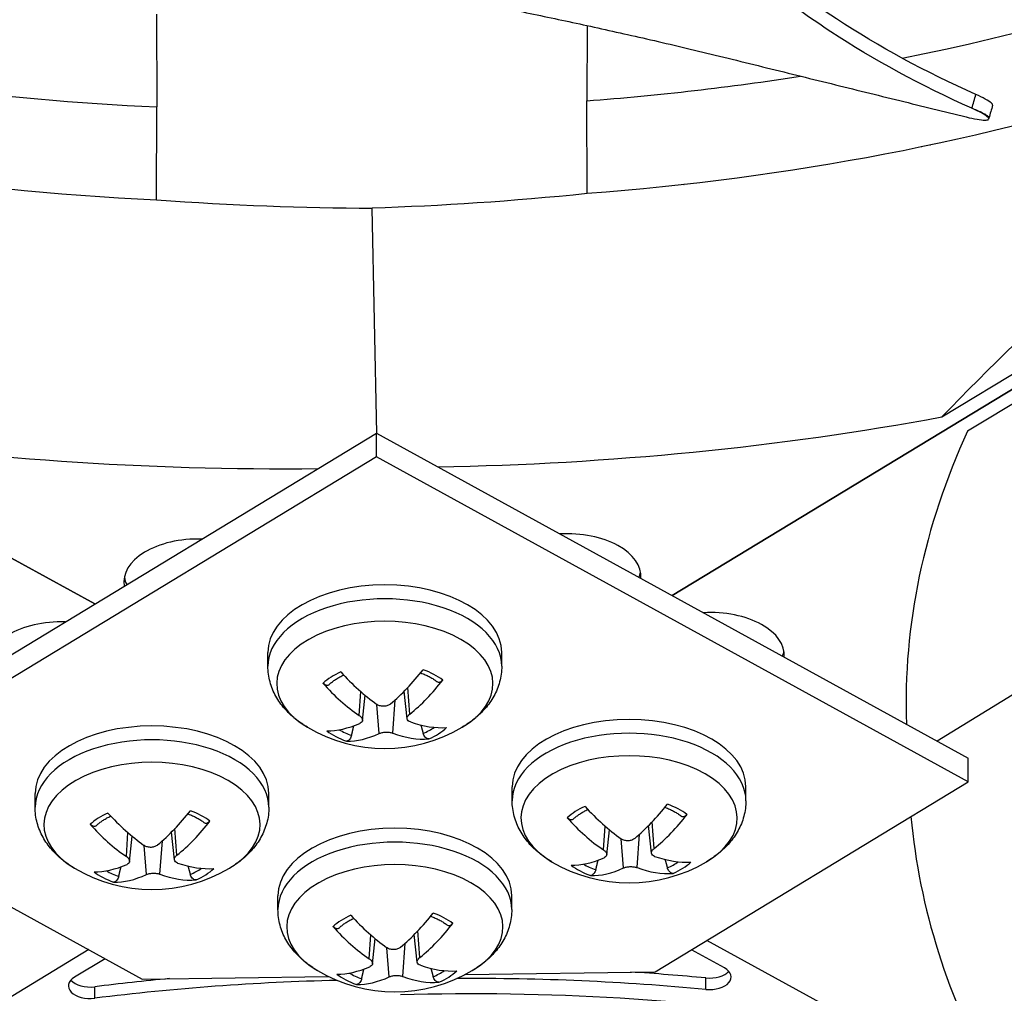
# Model space of a CAD drawing. Units: inches. Extents: x 2 to 86, y 1 to 67.
# Drawn here: x 23.5 to 24.8, y 47.9 to 49.3 of the extents above; entities that cross this region are included whole.
import ezdxf

# ---------------------------------------------------------------- set-up
doc = ezdxf.new("R2010")
doc.units = ezdxf.units.IN
doc.header["$LTSCALE"] = 4
doc.header["$MEASUREMENT"] = 0
doc.layers.add('Visible (ANSI)', color=7, linetype='Continuous')
doc.layers.add('Visible Narrow (ANSI)', color=7, linetype='Continuous')

msp = doc.modelspace()

# ---------------------------------------------------------------- linework, layer by layer
at = {"layer": 'Visible (ANSI)'}
for p, q in [((26.78604, 49.92617), (24.38635, 48.47013)), ((24.38635, 48.47013), (26.78604, 49.92617)), ((23.59108, 48.45853), (21.06771, 49.84478)), ((21.06774, 49.8448), (23.59111, 48.45855)), ((24.7577, 48.7161), (26.40688, 49.71676)), ((26.44261, 49.69713), (24.79342, 48.69647)), ((23.67596, 49.27087), (23.67665, 49.14307)), ((24.2693, 49.2552), (24.26875, 49.15156)), ((23.67596, 49.01533), (23.67665, 49.14307)), ((24.26943, 49.02384), (24.26875, 49.15156)), ((24.82279, 49.12785), (24.82238, 49.12643)), ((24.403, 49.03635), (24.40272, 49.03617)), ((24.40272, 49.03617), (24.403, 49.03635)), ((23.57945, 49.02106), (23.57975, 49.0209)), ((23.57975, 49.0209), (23.57945, 49.02106)), ((23.97971, 48.69353), (23.97318, 49.00377)), ((23.20352, 48.22337), (23.97901, 48.69391)), ((23.97901, 48.69391), (24.79401, 48.24618)), ((23.97901, 48.66125), (23.97901, 48.69391)), ((23.97901, 48.66125), (23.20352, 48.19071)), ((24.79401, 48.21352), (23.97901, 48.66125)), ((25.01433, 48.43179), (24.7516, 48.26948)), ((23.8296, 48.37275), (23.8296, 48.39182)), ((24.1516, 48.37275), (24.1516, 48.39182)), ((23.95978, 48.29816), (23.96349, 48.33276)), ((24.02143, 48.30051), (24.01736, 48.33845)), ((24.79401, 48.21352), (24.79401, 48.24618)), ((24.16603, 48.18757), (24.16603, 48.20664)), ((24.36318, 47.95211), (24.79401, 48.21352)), ((24.48803, 48.18757), (24.48803, 48.20664)), ((23.50886, 48.17851), (23.50886, 48.19758)), ((23.83086, 48.17851), (23.83086, 48.19758)), ((23.20352, 48.19071), (23.65629, 47.94197)), ((24.35786, 48.11533), (24.35379, 48.15327)), ((23.63904, 48.10392), (23.64275, 48.13852)), ((23.70069, 48.10627), (23.69662, 48.14421)), ((24.29621, 48.11298), (24.29992, 48.14758)), ((23.84343, 48.0376), (23.84343, 48.05666)), ((24.16543, 48.0376), (24.16543, 48.05666)), ((24.03526, 47.96536), (24.03119, 48.00329)), ((23.97361, 47.96301), (23.97732, 47.99761)), ((26.40734, 46.91137), (24.43433, 47.99527)), ((23.58264, 47.98243), (21.70875, 46.84543)), ((24.45837, 47.95727), (24.41288, 47.98226)), ((23.60523, 47.97002), (23.56305, 47.94443)), ((24.10174, 47.94836), (24.36318, 47.95211)), ((23.65629, 47.94197), (23.91248, 47.94564))]:
    msp.add_line(p, q, dxfattribs=at)
for centre in [(23.9906, 48.46881), (24.32703, 48.28363), (23.66986, 48.27458), (24.00443, 48.13366)]:
    msp.add_arc(centre, 0.2093, 239.37991, 300.62009, dxfattribs=at)
for centre, major_axis, ratio, start_param, end_param in [((23.91682, 49.86043), (10.375, 0), 0.5773503, 6.0812369, 8.769538), ((23.91682, 49.86043), (10.35, 0), 0.5773503, 6.0828322, 8.769538), ((23.91682, 49.86043), (-10.5, 0), 0.5773503, 2.931806, 6.4929719), ((23.91682, 49.86043), (-10.475, 0), 0.5773503, 2.9333555, 6.4914224), ((23.9172, 50.15862), (2.59131, -0.05988), 0.5829976, 4.7824049, 5.0561549), ((23.9141, 50.15858), (2.58799, 0.05745), 0.5845148, 4.4193529, 4.6933736), ((27.33058, 48.28343), (2.62181, -0.05526), 0.5695619, 2.8985179, 3.172268), ((23.73333, 48.48905), (-0.10211, 0), 0.5773503, 4.6625348, 6.382703), ((24.24131, 48.49633), (0.10211, 0), 0.5773503, 6.2397887, 7.9470418), ((23.73333, 48.50124), (-0.10211, 0), 0.5773503, 0.1036026, 0.2752824), ((24.24131, 48.50852), (0.10211, 0), 0.5773503, 6.0547996, 6.1795827), ((23.9906, 48.39182), (-0.161, 0), 0.5773503, 3.1415927, 6.2831853), ((24.43887, 48.38779), (0.10211, 0), 0.5773503, 6.2397887, 7.9470418), ((23.54541, 48.37498), (-0.10211, 0), 0.5773503, 4.6631818, 6.382056), ((24.43887, 48.39999), (0.10211, 0), 0.5773503, 6.0547996, 6.1795827), ((23.9914, 48.46835), (-0.10593, -0.18051), 0.4777968, 0.9384604, 1.2790522), ((23.98988, 48.46831), (-0.11975, 0.17166), 0.5334393, 1.8146298, 2.1552215), ((23.98986, 48.46916), (0.08757, 0.1901), 0.6167366, 4.0254804, 4.3660721), ((23.99128, 48.4692), (0.10313, -0.18212), 0.6689436, 5.0130907, 5.3536824), ((24.32703, 48.20664), (-0.161, 0), 0.5773503, 3.1415927, 6.2831853), ((23.66986, 48.19758), (-0.161, 0), 0.5773503, 3.1415927, 6.2831853), ((23.99135, 48.46832), (-0.11526, -0.1747), 0.5160978, 0.3240127, 0.6646045), ((23.98993, 48.46828), (0.12937, -0.16453), 0.5683048, 5.5652478, 5.9058395), ((23.98981, 48.46913), (-0.07756, -0.1944), 0.5784356, 0.2121748, 0.5527666), ((23.99133, 48.46917), (0.09246, -0.18777), 0.634078, 5.6912549, 6.0318467), ((24.32631, 48.28313), (-0.11975, 0.17166), 0.5334393, 1.8146298, 2.1552215), ((24.32783, 48.28317), (-0.10593, -0.18051), 0.4777968, 0.9384604, 1.2790522), ((23.66913, 48.27407), (-0.11975, 0.17166), 0.5334393, 1.8146298, 2.1552215), ((23.67066, 48.27411), (-0.10593, -0.18051), 0.4777968, 0.9384604, 1.2790522), ((24.32771, 48.28402), (0.10313, -0.18212), 0.6689436, 5.0130907, 5.3536824), ((24.32629, 48.28398), (0.08757, 0.1901), 0.6167366, 4.0254804, 4.3660721), ((27.33066, 48.28163), (-2.6185, -0.05804), 0.5709765, 0.0386811, 0.291492), ((23.67054, 48.27496), (0.10313, -0.18212), 0.6689436, 5.0130907, 5.3536824), ((23.66911, 48.27492), (0.08757, 0.1901), 0.6167366, 4.0254804, 4.3660721), ((24.00443, 48.05666), (-0.161, 0), 0.5773503, 3.1415927, 6.2831853), ((24.32636, 48.2831), (0.12937, -0.16453), 0.5683048, 5.5652478, 5.9058395), ((23.67061, 48.27408), (-0.11526, -0.1747), 0.5160978, 0.3240127, 0.6646045), ((23.66918, 48.27404), (0.12937, -0.16453), 0.5683048, 5.5652478, 5.9058395), ((24.32778, 48.28314), (-0.11526, -0.1747), 0.5160978, 0.3240127, 0.6646045), ((23.66907, 48.27489), (-0.07756, -0.1944), 0.5784356, 0.2121748, 0.5527666), ((23.67059, 48.27493), (0.09246, -0.18777), 0.634078, 5.6912549, 6.0318467), ((24.32624, 48.28395), (-0.07756, -0.1944), 0.5784356, 0.2121748, 0.5527666), ((24.32776, 48.28399), (0.09246, -0.18777), 0.634078, 5.6912549, 6.0318467), ((24.00371, 48.13315), (-0.11975, 0.17166), 0.5334393, 1.8146298, 2.1552215), ((24.00523, 48.13319), (-0.10593, -0.18051), 0.4777968, 0.9384604, 1.2790522), ((24.00369, 48.134), (0.08757, 0.1901), 0.6167366, 4.0254804, 4.3660721), ((24.00511, 48.13404), (0.10313, -0.18212), 0.6689436, 5.0130907, 5.3536824), ((24.00376, 48.13313), (0.12937, -0.16453), 0.5683048, 5.5652478, 5.9058395), ((24.00518, 48.13317), (-0.11526, -0.1747), 0.5160978, 0.3240127, 0.6646045), ((24.19289, 47.28943), (1.51421, -0.04427), 0.4408729, 1.4245544, 1.4936997), ((24.43769, 47.94472), (0.03, 0), 0.5773503, 4.5503999, 7.0934152), ((24.43769, 47.96052), (0.03, 0), 0.5773503, 4.5503999, 5.8094198), ((23.58478, 47.93249), (-0.03, 0), 0.5773503, 5.5226189, 8.0656342), ((23.58478, 47.94829), (0.03, 0), 0.5773503, 3.6153581, 4.9240416), ((23.88698, 47.28505), (1.51021, 0.06666), 0.4427296, 1.6792808, 1.7484261), ((23.88698, 47.26924), (1.51021, 0.06666), 0.4427296, 1.5263092, 1.7484261), ((24.00364, 48.13398), (-0.07756, -0.1944), 0.5784356, 0.2121748, 0.5527666), ((24.00516, 48.13402), (0.09246, -0.18777), 0.634078, 5.6912549, 6.0318467), ((24.19289, 47.27363), (1.51421, -0.04427), 0.4408729, 1.4245544, 1.6517621), ((24.06308, 46.7611), (1.98393, 0.04404), 0.5845148, 1.2777603, 1.5835537)]:
    msp.add_ellipse(centre, major_axis=major_axis, ratio=ratio, start_param=start_param, end_param=end_param, dxfattribs=at)
for points, knots in [([(18.4079, 49.13042), (18.98758, 49.4651), (19.66223, 49.74738), (21.13402, 50.17688), (21.93101, 50.32392), (23.56652, 50.46688), (24.40479, 50.46263), (26.03648, 50.30303), (26.8296, 50.1477), (28.28907, 49.70269), (28.95528, 49.41319), (30.0934, 48.73171), (30.56516, 48.33997), (31.27178, 47.49494), (31.50487, 47.04195), (31.71611, 46.11026), (31.68801, 45.6306), (31.36335, 44.69725), (31.06739, 44.2434), (30.24044, 43.41826), (29.71555, 43.04584), (28.48733, 42.4142), (27.78499, 42.15467), (26.27169, 41.77465), (25.46086, 41.65437), (23.81329, 41.56618), (22.9768, 41.59841), (21.36421, 41.81216), (20.58837, 41.99361), (19.17711, 42.48612), (18.5418, 42.79697), (17.47537, 43.51406), (17.04452, 43.92005), (16.42426, 44.78633), (16.23725, 45.24635), (16.12115, 46.18558), (16.19877, 46.66601), (16.6209, 47.58818), (16.96202, 48.02997), (17.70644, 48.68198), (18.03789, 48.91679), (18.4079, 49.13042)], [0, 0, 0, 0, 0.3173936, 0.3173936, 0.6351353, 0.6351353, 0.9532222, 0.9532222, 1.2712986, 1.2712986, 1.5890134, 1.5890134, 1.9064152, 1.9064152, 2.2260337, 2.2260337, 2.554388, 2.554388, 2.8807401, 2.8807401, 3.1993134, 3.1993134, 3.5167173, 3.5167173, 3.8345425, 3.8345425, 4.1526557, 4.1526557, 4.4706898, 4.4706898, 4.7883165, 4.7883165, 5.1057928, 5.1057928, 5.4265432, 5.4265432, 5.7561657, 5.7561657, 6.0805935, 6.0805935, 6.2831853, 6.2831853, 6.2831853, 6.2831853]), ([(24.80481, 49.16035), (24.73539, 49.19105), (24.62538, 49.25127), (24.49389, 49.34906), (24.39486, 49.44274), (24.31184, 49.54196), (24.24228, 49.64526), (24.19597, 49.72995), (24.1724, 49.77995), (24.16585, 49.79448)], [0.1119019, 0.1119019, 0.1119019, 0.1119019, 0.3780333, 0.5670499, 0.7560665, 0.9450832, 1.1340998, 1.3231165, 1.4002612, 1.4002612, 1.4002612, 1.4002612]), ([(24.79945, 49.14126), (24.72924, 49.17231), (24.61831, 49.23312), (24.48583, 49.33172), (24.38612, 49.42594), (24.30233, 49.52573), (24.23181, 49.62968), (24.18261, 49.71854), (24.15696, 49.77265), (24.14871, 49.79096)], [0.1106744, 0.1106744, 0.1106744, 0.1106744, 0.3780333, 0.5670499, 0.7560665, 0.9450832, 1.1340998, 1.3231165, 1.4192893, 1.4192893, 1.4192893, 1.4192893]), ([(25.57746, 49.40613), (25.43176, 49.31777), (25.26077, 49.2401), (25.06946, 49.17772), (24.81943, 49.0962), (24.54577, 49.04463), (24.26945, 49.02375)], [-2.7936965, -2.7936965, -2.7936965, -2.7936965, -2.0638841, -2.0638841, -2.0638841, -1.1100546, -1.1100546, -1.1100546, -1.1100546]), ([(24.7577, 48.7161), (24.89104, 48.85266), (25.02728, 48.98167), (25.27667, 49.19059), (25.38748, 49.274), (25.51607, 49.35813), (25.53207, 49.36838), (25.55459, 49.38249), (25.56111, 49.38654), (25.57016, 49.39211), (25.5727, 49.39366), (25.57759, 49.39665), (25.57994, 49.39808), (25.58229, 49.39951)], [-3.1133879, -3.1133879, -3.1133879, -3.1133879, -1.5487415, -1.5487415, -0.3030108, -0.3030108, -0.1260617, -0.1260617, -0.0540165, -0.0540165, -0.0259844, -0.0259844, -0.000001, -0.000001, -0.000001, -0.000001]), ([(22.33668, 49.35966), (22.48979, 49.27558), (22.66726, 49.20291), (22.86369, 49.14609), (23.12042, 49.07184), (23.39817, 49.02818), (23.67595, 49.01524)], [-2.7936965, -2.7936965, -2.7936965, -2.7936965, -2.0638841, -2.0638841, -2.0638841, -1.1100546, -1.1100546, -1.1100546, -1.1100546]), ([(23.87252, 49.34043), (23.92411, 49.32843), (23.97207, 49.3179), (24.01845, 49.30802), (24.04448, 49.30247), (24.07001, 49.29713), (24.09541, 49.29184), (24.12082, 49.28655), (24.14608, 49.28131), (24.17158, 49.27598), (24.19707, 49.27065), (24.22279, 49.26523), (24.24912, 49.25957), (24.27545, 49.2539), (24.30238, 49.24799), (24.33022, 49.2417), (24.35807, 49.23542), (24.38683, 49.22877), (24.41707, 49.22151), (24.44731, 49.21426), (24.47904, 49.2064), (24.51066, 49.19859), (24.54228, 49.19077), (24.57378, 49.18301), (24.60532, 49.17523), (24.63686, 49.16745), (24.66842, 49.15965), (24.69998, 49.15186), (24.73045, 49.14434), (24.76092, 49.13682), (24.79139, 49.12931)], [-0.92018523, -0.92018523, -0.92018523, -0.92018523, -0.78104286, -0.78104286, -0.78104286, -0.70293858, -0.70293858, -0.70293858, -0.62483429, -0.62483429, -0.62483429, -0.54673001, -0.54673001, -0.54673001, -0.46862572, -0.46862572, -0.46862572, -0.39052143, -0.39052143, -0.39052143, -0.31241715, -0.31241715, -0.31241715, -0.23431286, -0.23431286, -0.23431286, -0.15620857, -0.15620857, -0.15620857, -0.08078383, -0.08078383, -0.08078383, -0.08078383]), ([(24.82788, 49.14545), (24.82811, 49.14624), (24.82743, 49.14734), (24.82416, 49.15021), (24.82143, 49.152), (24.81422, 49.15599), (24.80981, 49.15814), (24.80481, 49.16035)], [0.14888462, 0.14888462, 0.14888462, 0.14888462, 0.19202167, 0.19202167, 0.23922364, 0.23922364, 0.28612437, 0.28612437, 0.28612437, 0.28612437]), ([(24.79139, 49.12931), (24.79689, 49.12795), (24.80197, 49.12687), (24.81079, 49.12537), (24.81444, 49.12496), (24.81995, 49.12492), (24.82167, 49.12531), (24.82279, 49.12691), (24.82217, 49.12811), (24.81873, 49.13114), (24.81601, 49.13293), (24.80883, 49.1369), (24.80444, 49.13905), (24.79945, 49.14126)], [-0.28606757, -0.28606757, -0.28606757, -0.28606757, -0.23922669, -0.23922669, -0.1919871, -0.1919871, -0.14303532, -0.14303532, -0.09407907, -0.09407907, -0.04687533, -0.04687533, -0.00001269, -0.00001269, -0.00001269, -0.00001269]), ([(23.884, 48.2887), (23.87808, 48.2922), (23.87244, 48.29608), (23.86186, 48.30467), (23.8569, 48.30939), (23.84792, 48.31976), (23.84388, 48.32542), (23.83709, 48.33769), (23.83435, 48.34431), (23.8306, 48.3582), (23.8296, 48.36547), (23.8296, 48.37275)], [3.20093134, 3.20093134, 3.20093134, 3.20093134, 3.35552715, 3.35552715, 3.51012297, 3.51012297, 3.66471878, 3.66471878, 3.81931459, 3.81931459, 3.9739104, 3.9739104, 3.9739104, 3.9739104]), ([(24.1516, 48.37275), (24.1516, 48.36547), (24.15061, 48.3582), (24.14686, 48.34431), (24.14412, 48.33769), (24.13733, 48.32542), (24.13329, 48.31976), (24.1243, 48.30939), (24.11935, 48.30467), (24.10876, 48.29608), (24.10312, 48.2922), (24.09721, 48.2887)], [0.83231775, 0.83231775, 0.83231775, 0.83231775, 0.98691356, 0.98691356, 1.14150938, 1.14150938, 1.29610519, 1.29610519, 1.450701, 1.450701, 1.60529681, 1.60529681, 1.60529681, 1.60529681]), ([(23.9137, 48.34739), (23.91483, 48.34848), (23.91605, 48.34955), (23.91864, 48.35165), (23.92003, 48.35268), (23.92295, 48.35469), (23.92449, 48.35567), (23.92772, 48.35756), (23.92941, 48.35848), (23.93205, 48.3598), (23.93294, 48.36023), (23.93385, 48.36065)], [4.51461521, 4.51461521, 4.51461521, 4.51461521, 4.59353667, 4.59353667, 4.67245813, 4.67245813, 4.75137959, 4.75137959, 4.83030105, 4.83030105, 4.86974796, 4.86974796, 4.86974796, 4.86974796]), ([(24.04008, 48.36368), (24.04124, 48.36325), (24.04238, 48.3628), (24.04541, 48.36155), (24.04726, 48.36072), (24.05082, 48.35899), (24.05254, 48.35809), (24.05582, 48.35622), (24.05739, 48.35525), (24.06037, 48.35326), (24.06178, 48.35224), (24.06311, 48.3512)], [6.11921093, 6.11921093, 6.11921093, 6.11921093, 6.16538573, 6.16538573, 6.24422713, 6.24422713, 6.32306853, 6.32306853, 6.40190993, 6.40190993, 6.48075134, 6.48075134, 6.48075134, 6.48075134]), ([(24.07041, 48.35383), (24.07023, 48.3536), (24.07005, 48.35338), (24.06924, 48.35246), (24.06841, 48.35175), (24.06698, 48.3509), (24.06612, 48.3506), (24.06476, 48.35048), (24.06401, 48.35064), (24.06335, 48.35103), (24.06323, 48.35111), (24.06311, 48.35121)], [0.021217555, 0.021217555, 0.021217555, 0.021217555, 0.02337439, 0.02337439, 0.03120768, 0.03120768, 0.039035293, 0.039035293, 0.046774096, 0.046774096, 0.04850226, 0.04850226, 0.04850226, 0.04850226]), ([(23.9137, 48.3474), (23.91349, 48.34719), (23.91326, 48.34701), (23.91244, 48.34653), (23.91163, 48.34633), (23.91016, 48.34637), (23.90922, 48.34662), (23.90766, 48.34739), (23.90675, 48.34805), (23.90586, 48.34893), (23.90566, 48.34914), (23.90546, 48.34936)], [0.07449746, 0.07449746, 0.07449746, 0.07449746, 0.077552899, 0.077552899, 0.085291702, 0.085291702, 0.093119315, 0.093119315, 0.100952605, 0.100952605, 0.10310944, 0.10310944, 0.10310944, 0.10310944]), ([(23.99836, 48.32083), (23.99731, 48.31994), (23.99594, 48.31913), (23.99287, 48.318), (23.99118, 48.31768), (23.98795, 48.31751), (23.9862, 48.31767), (23.98294, 48.31847), (23.98142, 48.31913), (23.97998, 48.32004), (23.97978, 48.32018), (23.97957, 48.32032)], [0, 0, 0, 0, 0.012351042, 0.012351042, 0.024702084, 0.024702084, 0.037028418, 0.037028418, 0.049354751, 0.049354751, 0.05144155, 0.05144155, 0.05144155, 0.05144155]), ([(23.95535, 48.30496), (23.95656, 48.30415), (23.95764, 48.30318), (23.95918, 48.30117), (23.95964, 48.30013), (23.95989, 48.29825), (23.9597, 48.29729), (23.95866, 48.29561), (23.9578, 48.29489), (23.95661, 48.29428), (23.95643, 48.2942), (23.95624, 48.29411)], [0, 0, 0, 0, 0.012351042, 0.012351042, 0.024702084, 0.024702084, 0.037028418, 0.037028418, 0.049354751, 0.049354751, 0.05144155, 0.05144155, 0.05144155, 0.05144155]), ([(24.02586, 48.296), (24.02465, 48.29641), (24.02357, 48.29702), (24.02203, 48.29855), (24.02157, 48.29947), (24.02132, 48.30131), (24.0215, 48.30237), (24.02255, 48.30446), (24.0234, 48.3055), (24.0246, 48.30655), (24.02478, 48.3067), (24.02497, 48.30685)], [0, 0, 0, 0, 0.012351042, 0.012351042, 0.024702084, 0.024702084, 0.037028418, 0.037028418, 0.049354751, 0.049354751, 0.05144155, 0.05144155, 0.05144155, 0.05144155]), ([(23.94481, 48.27764), (23.94461, 48.27681), (23.9443, 48.27591), (23.94355, 48.27424), (23.94294, 48.27322), (23.94177, 48.27173), (23.941, 48.271), (23.93966, 48.27009), (23.93886, 48.26977), (23.93804, 48.26965), (23.93786, 48.26964), (23.93767, 48.26965)], [0.071286723, 0.071286723, 0.071286723, 0.071286723, 0.077552899, 0.077552899, 0.085291702, 0.085291702, 0.093119315, 0.093119315, 0.100952605, 0.100952605, 0.10310944, 0.10310944, 0.10310944, 0.10310944]), ([(23.98284, 48.28013), (23.9839, 48.28062), (23.98527, 48.28107), (23.98833, 48.28172), (23.99003, 48.28192), (23.99326, 48.28205), (23.995, 48.28199), (23.99827, 48.28159), (23.99979, 48.28126), (24.00123, 48.28079), (24.00143, 48.28071), (24.00163, 48.28064)], [0, 0, 0, 0, 0.012351042, 0.012351042, 0.024702084, 0.024702084, 0.037028418, 0.037028418, 0.049354751, 0.049354751, 0.05144155, 0.05144155, 0.05144155, 0.05144155]), ([(24.05128, 48.27273), (24.05108, 48.27271), (24.05088, 48.27271), (24.04998, 48.27278), (24.04909, 48.27306), (24.04762, 48.27389), (24.04677, 48.27458), (24.04546, 48.276), (24.04477, 48.27698), (24.04392, 48.27861), (24.04358, 48.2795), (24.04334, 48.28031)], [0.021217555, 0.021217555, 0.021217555, 0.021217555, 0.02337439, 0.02337439, 0.03120768, 0.03120768, 0.039035293, 0.039035293, 0.046774096, 0.046774096, 0.053040273, 0.053040273, 0.053040273, 0.053040273]), ([(23.56326, 48.09446), (23.55734, 48.09796), (23.5517, 48.10184), (23.54111, 48.11043), (23.53616, 48.11515), (23.52718, 48.12552), (23.52314, 48.13118), (23.51635, 48.14345), (23.5136, 48.15007), (23.50985, 48.16396), (23.50886, 48.17123), (23.50886, 48.17851)], [4.77172767, 4.77172767, 4.77172767, 4.77172767, 4.92632348, 4.92632348, 5.08091929, 5.08091929, 5.23551511, 5.23551511, 5.39011092, 5.39011092, 5.54470673, 5.54470673, 5.54470673, 5.54470673]), ([(23.83086, 48.17851), (23.83086, 48.17123), (23.82987, 48.16396), (23.82612, 48.15007), (23.82337, 48.14345), (23.81659, 48.13118), (23.81255, 48.12552), (23.80356, 48.11515), (23.79861, 48.11043), (23.78802, 48.10184), (23.78238, 48.09796), (23.77647, 48.09446)], [2.40311408, 2.40311408, 2.40311408, 2.40311408, 2.55770989, 2.55770989, 2.7123057, 2.7123057, 2.86690151, 2.86690151, 3.02149733, 3.02149733, 3.17609314, 3.17609314, 3.17609314, 3.17609314]), ([(24.22043, 48.10352), (24.21451, 48.10702), (24.20887, 48.11089), (24.19829, 48.11949), (24.19334, 48.1242), (24.18435, 48.13458), (24.18031, 48.14024), (24.17352, 48.15251), (24.17078, 48.15913), (24.16703, 48.17302), (24.16603, 48.18029), (24.16603, 48.18757)], [1.63013501, 1.63013501, 1.63013501, 1.63013501, 1.78473083, 1.78473083, 1.93932664, 1.93932664, 2.09392245, 2.09392245, 2.24851826, 2.24851826, 2.40311408, 2.40311408, 2.40311408, 2.40311408]), ([(24.37651, 48.1785), (24.37767, 48.17807), (24.37881, 48.17762), (24.38184, 48.17637), (24.38369, 48.17554), (24.38725, 48.17381), (24.38897, 48.17291), (24.39225, 48.17104), (24.39382, 48.17007), (24.3968, 48.16808), (24.39821, 48.16706), (24.39954, 48.16602)], [4.54841461, 4.54841461, 4.54841461, 4.54841461, 4.5945894, 4.5945894, 4.6734308, 4.6734308, 4.7522722, 4.7522722, 4.83111361, 4.83111361, 4.90995501, 4.90995501, 4.90995501, 4.90995501]), ([(24.48803, 48.18757), (24.48803, 48.18029), (24.48704, 48.17302), (24.48329, 48.15913), (24.48055, 48.15251), (24.47376, 48.14024), (24.46972, 48.13458), (24.46073, 48.1242), (24.45578, 48.11949), (24.44519, 48.11089), (24.43955, 48.10702), (24.43364, 48.10352)], [5.54470673, 5.54470673, 5.54470673, 5.54470673, 5.69930254, 5.69930254, 5.85389836, 5.85389836, 6.00849417, 6.00849417, 6.16308998, 6.16308998, 6.31768579, 6.31768579, 6.31768579, 6.31768579]), ([(23.59296, 48.15316), (23.59409, 48.15424), (23.59531, 48.15531), (23.5979, 48.15741), (23.59928, 48.15844), (23.60221, 48.16045), (23.60375, 48.16143), (23.60698, 48.16333), (23.60867, 48.16424), (23.6113, 48.16556), (23.6122, 48.16599), (23.61311, 48.16641)], [6.08541154, 6.08541154, 6.08541154, 6.08541154, 6.164333, 6.164333, 6.24325446, 6.24325446, 6.32217591, 6.32217591, 6.40109737, 6.40109737, 6.44054428, 6.44054428, 6.44054428, 6.44054428]), ([(23.71934, 48.16944), (23.72049, 48.16901), (23.72163, 48.16856), (23.72466, 48.16731), (23.72651, 48.16648), (23.73008, 48.16475), (23.73179, 48.16385), (23.73508, 48.16198), (23.73665, 48.16101), (23.73962, 48.15903), (23.74104, 48.15801), (23.74236, 48.15696)], [1.40682195, 1.40682195, 1.40682195, 1.40682195, 1.45299675, 1.45299675, 1.53183815, 1.53183815, 1.61067955, 1.61067955, 1.68952095, 1.68952095, 1.76836236, 1.76836236, 1.76836236, 1.76836236]), ([(24.25013, 48.16222), (24.24992, 48.16201), (24.24969, 48.16183), (24.24887, 48.16135), (24.24807, 48.16115), (24.24659, 48.16119), (24.24565, 48.16144), (24.24409, 48.16221), (24.24318, 48.16287), (24.24229, 48.16375), (24.24209, 48.16396), (24.24189, 48.16418)], [0.07449746, 0.07449746, 0.07449746, 0.07449746, 0.077552899, 0.077552899, 0.085291702, 0.085291702, 0.093119315, 0.093119315, 0.100952605, 0.100952605, 0.10310944, 0.10310944, 0.10310944, 0.10310944]), ([(24.25014, 48.16221), (24.25126, 48.1633), (24.25248, 48.16437), (24.25507, 48.16647), (24.25646, 48.1675), (24.25938, 48.16951), (24.26092, 48.17049), (24.26415, 48.17238), (24.26584, 48.1733), (24.26848, 48.17462), (24.26937, 48.17505), (24.27028, 48.17547)], [2.94381889, 2.94381889, 2.94381889, 2.94381889, 3.02274034, 3.02274034, 3.1016618, 3.1016618, 3.18058326, 3.18058326, 3.25950472, 3.25950472, 3.29895163, 3.29895163, 3.29895163, 3.29895163]), ([(24.40684, 48.16865), (24.40666, 48.16842), (24.40648, 48.1682), (24.40567, 48.16728), (24.40484, 48.16657), (24.40341, 48.16572), (24.40255, 48.16542), (24.40119, 48.1653), (24.40044, 48.16546), (24.39978, 48.16585), (24.39966, 48.16593), (24.39954, 48.16603)], [0.021217555, 0.021217555, 0.021217555, 0.021217555, 0.02337439, 0.02337439, 0.03120768, 0.03120768, 0.039035293, 0.039035293, 0.046774096, 0.046774096, 0.04850226, 0.04850226, 0.04850226, 0.04850226]), ([(23.59296, 48.15316), (23.59274, 48.15296), (23.59252, 48.15278), (23.5917, 48.15229), (23.59089, 48.1521), (23.58941, 48.15214), (23.58848, 48.15239), (23.58692, 48.15316), (23.58601, 48.15381), (23.58512, 48.15469), (23.58492, 48.1549), (23.58472, 48.15512)], [0.07449746, 0.07449746, 0.07449746, 0.07449746, 0.077552899, 0.077552899, 0.085291702, 0.085291702, 0.093119315, 0.093119315, 0.100952605, 0.100952605, 0.10310944, 0.10310944, 0.10310944, 0.10310944]), ([(23.74967, 48.15959), (23.74949, 48.15936), (23.74931, 48.15914), (23.7485, 48.15822), (23.74767, 48.15751), (23.74624, 48.15666), (23.74538, 48.15636), (23.74402, 48.15625), (23.74327, 48.1564), (23.74261, 48.15679), (23.74248, 48.15687), (23.74237, 48.15697)], [0.021217555, 0.021217555, 0.021217555, 0.021217555, 0.02337439, 0.02337439, 0.03120768, 0.03120768, 0.039035293, 0.039035293, 0.046774096, 0.046774096, 0.04850226, 0.04850226, 0.04850226, 0.04850226]), ([(23.67762, 48.1266), (23.67657, 48.1257), (23.6752, 48.1249), (23.67213, 48.12377), (23.67043, 48.12344), (23.66721, 48.12328), (23.66546, 48.12343), (23.6622, 48.12424), (23.66068, 48.12489), (23.65924, 48.1258), (23.65903, 48.12594), (23.65883, 48.12609)], [0, 0, 0, 0, 0.012351042, 0.012351042, 0.024702084, 0.024702084, 0.037028418, 0.037028418, 0.049354751, 0.049354751, 0.05144155, 0.05144155, 0.05144155, 0.05144155]), ([(24.3348, 48.13565), (24.33374, 48.13476), (24.33237, 48.13395), (24.3293, 48.13282), (24.32761, 48.1325), (24.32438, 48.13233), (24.32263, 48.13249), (24.31937, 48.13329), (24.31785, 48.13395), (24.31641, 48.13486), (24.31621, 48.135), (24.316, 48.13514)], [0, 0, 0, 0, 0.012351042, 0.012351042, 0.024702084, 0.024702084, 0.037028418, 0.037028418, 0.049354751, 0.049354751, 0.05144155, 0.05144155, 0.05144155, 0.05144155]), ([(23.63461, 48.11072), (23.63582, 48.10991), (23.6369, 48.10895), (23.63844, 48.10693), (23.63889, 48.10589), (23.63915, 48.10401), (23.63896, 48.10305), (23.63792, 48.10137), (23.63706, 48.10065), (23.63586, 48.10004), (23.63568, 48.09996), (23.63549, 48.09988)], [0, 0, 0, 0, 0.012351042, 0.012351042, 0.024702084, 0.024702084, 0.037028418, 0.037028418, 0.049354751, 0.049354751, 0.05144155, 0.05144155, 0.05144155, 0.05144155]), ([(23.70511, 48.10176), (23.70391, 48.10217), (23.70282, 48.10279), (23.70128, 48.10431), (23.70083, 48.10523), (23.70058, 48.10708), (23.70076, 48.10813), (23.7018, 48.11022), (23.70266, 48.11126), (23.70386, 48.11231), (23.70404, 48.11246), (23.70423, 48.11261)], [0, 0, 0, 0, 0.012351042, 0.012351042, 0.024702084, 0.024702084, 0.037028418, 0.037028418, 0.049354751, 0.049354751, 0.05144155, 0.05144155, 0.05144155, 0.05144155]), ([(24.29178, 48.11978), (24.29299, 48.11897), (24.29407, 48.118), (24.29561, 48.11599), (24.29607, 48.11495), (24.29632, 48.11307), (24.29614, 48.11211), (24.29509, 48.11043), (24.29423, 48.10971), (24.29304, 48.1091), (24.29286, 48.10901), (24.29267, 48.10893)], [0, 0, 0, 0, 0.012351042, 0.012351042, 0.024702084, 0.024702084, 0.037028418, 0.037028418, 0.049354751, 0.049354751, 0.05144155, 0.05144155, 0.05144155, 0.05144155]), ([(24.36229, 48.11082), (24.36108, 48.11123), (24.36, 48.11184), (24.35846, 48.11337), (24.358, 48.11429), (24.35775, 48.11613), (24.35793, 48.11719), (24.35898, 48.11928), (24.35983, 48.12032), (24.36103, 48.12137), (24.36121, 48.12152), (24.3614, 48.12167)], [0, 0, 0, 0, 0.012351042, 0.012351042, 0.024702084, 0.024702084, 0.037028418, 0.037028418, 0.049354751, 0.049354751, 0.05144155, 0.05144155, 0.05144155, 0.05144155]), ([(24.31927, 48.09495), (24.32033, 48.09544), (24.3217, 48.09589), (24.32476, 48.09654), (24.32646, 48.09674), (24.32969, 48.09687), (24.33143, 48.09681), (24.3347, 48.09641), (24.33622, 48.09608), (24.33766, 48.0956), (24.33786, 48.09553), (24.33806, 48.09546)], [0, 0, 0, 0, 0.012351042, 0.012351042, 0.024702084, 0.024702084, 0.037028418, 0.037028418, 0.049354751, 0.049354751, 0.05144155, 0.05144155, 0.05144155, 0.05144155]), ([(23.62407, 48.0834), (23.62387, 48.08257), (23.62356, 48.08167), (23.62281, 48.08), (23.6222, 48.07898), (23.62102, 48.07749), (23.62025, 48.07676), (23.61892, 48.07586), (23.61812, 48.07553), (23.6173, 48.07541), (23.61711, 48.07541), (23.61693, 48.07541)], [0.071286723, 0.071286723, 0.071286723, 0.071286723, 0.077552899, 0.077552899, 0.085291702, 0.085291702, 0.093119315, 0.093119315, 0.100952605, 0.100952605, 0.10310944, 0.10310944, 0.10310944, 0.10310944]), ([(23.6621, 48.08589), (23.66316, 48.08639), (23.66453, 48.08684), (23.66759, 48.08748), (23.66929, 48.08768), (23.67252, 48.08781), (23.67426, 48.08775), (23.67753, 48.08735), (23.67905, 48.08702), (23.68049, 48.08655), (23.68069, 48.08648), (23.68089, 48.0864)], [0, 0, 0, 0, 0.012351042, 0.012351042, 0.024702084, 0.024702084, 0.037028418, 0.037028418, 0.049354751, 0.049354751, 0.05144155, 0.05144155, 0.05144155, 0.05144155]), ([(23.73054, 48.07849), (23.73034, 48.07848), (23.73014, 48.07847), (23.72924, 48.07854), (23.72835, 48.07882), (23.72688, 48.07965), (23.72602, 48.08034), (23.72472, 48.08176), (23.72403, 48.08275), (23.72318, 48.08437), (23.72283, 48.08526), (23.7226, 48.08607)], [0.021217555, 0.021217555, 0.021217555, 0.021217555, 0.02337439, 0.02337439, 0.03120768, 0.03120768, 0.039035293, 0.039035293, 0.046774096, 0.046774096, 0.053040273, 0.053040273, 0.053040273, 0.053040273]), ([(24.28124, 48.09246), (24.28104, 48.09163), (24.28074, 48.09073), (24.27998, 48.08906), (24.27937, 48.08804), (24.2782, 48.08655), (24.27743, 48.08582), (24.27609, 48.08491), (24.27529, 48.08458), (24.27447, 48.08447), (24.27429, 48.08446), (24.2741, 48.08446)], [0.071286723, 0.071286723, 0.071286723, 0.071286723, 0.077552899, 0.077552899, 0.085291702, 0.085291702, 0.093119315, 0.093119315, 0.100952605, 0.100952605, 0.10310944, 0.10310944, 0.10310944, 0.10310944]), ([(24.38771, 48.08754), (24.38751, 48.08753), (24.38731, 48.08753), (24.38641, 48.0876), (24.38552, 48.08788), (24.38405, 48.08871), (24.3832, 48.0894), (24.38189, 48.09082), (24.3812, 48.0918), (24.38035, 48.09343), (24.38001, 48.09431), (24.37977, 48.09513)], [0.021217555, 0.021217555, 0.021217555, 0.021217555, 0.02337439, 0.02337439, 0.03120768, 0.03120768, 0.039035293, 0.039035293, 0.046774096, 0.046774096, 0.053040273, 0.053040273, 0.053040273, 0.053040273]), ([(23.89783, 47.95354), (23.89191, 47.95704), (23.88627, 47.96092), (23.87569, 47.96951), (23.87074, 47.97423), (23.86175, 47.98461), (23.85771, 47.99027), (23.85092, 48.00254), (23.84818, 48.00915), (23.84443, 48.02304), (23.84343, 48.03032), (23.84343, 48.0376)], [1.63013501, 1.63013501, 1.63013501, 1.63013501, 1.78473083, 1.78473083, 1.93932664, 1.93932664, 2.09392245, 2.09392245, 2.24851826, 2.24851826, 2.40311408, 2.40311408, 2.40311408, 2.40311408]), ([(24.05391, 48.02853), (24.05507, 48.02809), (24.05621, 48.02765), (24.05924, 48.0264), (24.06109, 48.02557), (24.06465, 48.02383), (24.06637, 48.02293), (24.06965, 48.02106), (24.07122, 48.0201), (24.0742, 48.01811), (24.07561, 48.01709), (24.07694, 48.01605)], [4.54841461, 4.54841461, 4.54841461, 4.54841461, 4.5945894, 4.5945894, 4.6734308, 4.6734308, 4.7522722, 4.7522722, 4.83111361, 4.83111361, 4.90995501, 4.90995501, 4.90995501, 4.90995501]), ([(24.16543, 48.0376), (24.16543, 48.03032), (24.16444, 48.02304), (24.16069, 48.00915), (24.15795, 48.00254), (24.15116, 47.99027), (24.14712, 47.98461), (24.13813, 47.97423), (24.13318, 47.96951), (24.12259, 47.96092), (24.11696, 47.95704), (24.11104, 47.95354)], [5.54470673, 5.54470673, 5.54470673, 5.54470673, 5.69930254, 5.69930254, 5.85389836, 5.85389836, 6.00849417, 6.00849417, 6.16308998, 6.16308998, 6.31768579, 6.31768579, 6.31768579, 6.31768579]), ([(23.92754, 48.01224), (23.92866, 48.01332), (23.92988, 48.01439), (23.93247, 48.0165), (23.93386, 48.01753), (23.93678, 48.01954), (23.93832, 48.02051), (23.94155, 48.02241), (23.94324, 48.02333), (23.94588, 48.02465), (23.94677, 48.02508), (23.94768, 48.0255)], [2.94381889, 2.94381889, 2.94381889, 2.94381889, 3.02274034, 3.02274034, 3.1016618, 3.1016618, 3.18058326, 3.18058326, 3.25950472, 3.25950472, 3.29895163, 3.29895163, 3.29895163, 3.29895163]), ([(24.08424, 48.01868), (24.08406, 48.01845), (24.08388, 48.01823), (24.08307, 48.0173), (24.08224, 48.0166), (24.08081, 48.01575), (24.07995, 48.01545), (24.07859, 48.01533), (24.07784, 48.01549), (24.07718, 48.01587), (24.07706, 48.01596), (24.07694, 48.01605)], [0.021217555, 0.021217555, 0.021217555, 0.021217555, 0.02337439, 0.02337439, 0.03120768, 0.03120768, 0.039035293, 0.039035293, 0.046774096, 0.046774096, 0.04850226, 0.04850226, 0.04850226, 0.04850226]), ([(23.92753, 48.01225), (23.92732, 48.01204), (23.92709, 48.01186), (23.92627, 48.01138), (23.92547, 48.01118), (23.92399, 48.01122), (23.92305, 48.01147), (23.92149, 48.01224), (23.92058, 48.0129), (23.91969, 48.01377), (23.91949, 48.01399), (23.9193, 48.01421)], [0.07449746, 0.07449746, 0.07449746, 0.07449746, 0.077552899, 0.077552899, 0.085291702, 0.085291702, 0.093119315, 0.093119315, 0.100952605, 0.100952605, 0.10310944, 0.10310944, 0.10310944, 0.10310944]), ([(24.0122, 47.98568), (24.01114, 47.98478), (24.00977, 47.98398), (24.0067, 47.98285), (24.00501, 47.98252), (24.00178, 47.98236), (24.00003, 47.98251), (23.99677, 47.98332), (23.99525, 47.98398), (23.99381, 47.98489), (23.99361, 47.98503), (23.99341, 47.98517)], [0, 0, 0, 0, 0.012351042, 0.012351042, 0.024702084, 0.024702084, 0.037028418, 0.037028418, 0.049354751, 0.049354751, 0.05144155, 0.05144155, 0.05144155, 0.05144155]), ([(23.96918, 47.96981), (23.97039, 47.969), (23.97147, 47.96803), (23.97301, 47.96602), (23.97347, 47.96497), (23.97372, 47.96309), (23.97354, 47.96213), (23.97249, 47.96045), (23.97163, 47.95974), (23.97044, 47.95913), (23.97026, 47.95904), (23.97007, 47.95896)], [0, 0, 0, 0, 0.012351042, 0.012351042, 0.024702084, 0.024702084, 0.037028418, 0.037028418, 0.049354751, 0.049354751, 0.05144155, 0.05144155, 0.05144155, 0.05144155]), ([(24.03969, 47.96085), (24.03848, 47.96126), (24.0374, 47.96187), (24.03586, 47.9634), (24.0354, 47.96431), (24.03515, 47.96616), (24.03533, 47.96721), (24.03638, 47.9693), (24.03723, 47.97034), (24.03843, 47.97139), (24.03861, 47.97154), (24.0388, 47.9717)], [0, 0, 0, 0, 0.012351042, 0.012351042, 0.024702084, 0.024702084, 0.037028418, 0.037028418, 0.049354751, 0.049354751, 0.05144155, 0.05144155, 0.05144155, 0.05144155]), ([(23.99667, 47.94498), (23.99773, 47.94547), (23.9991, 47.94592), (24.00216, 47.94657), (24.00386, 47.94676), (24.00709, 47.94689), (24.00883, 47.94683), (24.0121, 47.94644), (24.01362, 47.9461), (24.01506, 47.94563), (24.01526, 47.94556), (24.01546, 47.94548)], [0, 0, 0, 0, 0.012351042, 0.012351042, 0.024702084, 0.024702084, 0.037028418, 0.037028418, 0.049354751, 0.049354751, 0.05144155, 0.05144155, 0.05144155, 0.05144155]), ([(23.95864, 47.94248), (23.95844, 47.94166), (23.95814, 47.94076), (23.95738, 47.93909), (23.95677, 47.93807), (23.9556, 47.93658), (23.95483, 47.93584), (23.95349, 47.93494), (23.95269, 47.93461), (23.95187, 47.9345), (23.95169, 47.93449), (23.9515, 47.93449)], [0.071286723, 0.071286723, 0.071286723, 0.071286723, 0.077552899, 0.077552899, 0.085291702, 0.085291702, 0.093119315, 0.093119315, 0.100952605, 0.100952605, 0.10310944, 0.10310944, 0.10310944, 0.10310944]), ([(24.06511, 47.93757), (24.06491, 47.93756), (24.06471, 47.93756), (24.06381, 47.93762), (24.06293, 47.93791), (24.06145, 47.93873), (24.0606, 47.93942), (24.05929, 47.94085), (24.0586, 47.94183), (24.05775, 47.94346), (24.05741, 47.94434), (24.05717, 47.94516)], [0.021217555, 0.021217555, 0.021217555, 0.021217555, 0.02337439, 0.02337439, 0.03120768, 0.03120768, 0.039035293, 0.039035293, 0.046774096, 0.046774096, 0.053040273, 0.053040273, 0.053040273, 0.053040273])]:
    msp.add_open_spline(points, degree=3, knots=knots, dxfattribs=at)
for points in [[(24.82788, 49.14545), (24.82619, 49.13958), (24.82449, 49.13371), (24.82279, 49.12785)], [(24.8222, 49.10851), (24.82216, 49.10849), (24.82212, 49.10846), (24.82208, 49.10844)], [(24.72978, 49.08796), (24.72978, 49.08799), (24.72979, 49.08801), (24.7298, 49.08804)], [(24.74217, 49.09062), (24.74212, 49.09059), (24.74207, 49.09055), (24.74202, 49.09052)], [(24.26945, 49.02375), (24.16472, 49.01312), (24.06907, 49.0067), (23.97318, 49.00377)], [(23.67595, 49.01524), (23.78134, 49.00762), (23.87729, 49.00395), (23.97318, 49.00377)]]:
    msp.add_open_spline(points, degree=3, dxfattribs=at)
for points, weights in [([(23.94481, 48.27764), (23.94643, 48.28447), (23.94794, 48.29083)], [1.00365917717, 1.00652021756, 1.00808942961]), ([(24.04015, 48.29184), (24.04169, 48.28626), (24.04334, 48.28031)], [1.00770153525, 1.00618296969, 1.00365917716]), ([(23.62407, 48.0834), (23.62569, 48.09023), (23.62719, 48.09659)], [1.00365915768, 1.00652018239, 1.00808938552]), ([(23.7194, 48.0976), (23.72095, 48.09202), (23.7226, 48.08607)], [1.00770153519, 1.00618296964, 1.00365917713]), ([(24.28124, 48.09246), (24.28286, 48.09929), (24.28437, 48.10565)], [1.00365915768, 1.00652018239, 1.00808938552]), ([(24.37658, 48.10666), (24.37812, 48.10107), (24.37977, 48.09513)], [1.00770153519, 1.00618296964, 1.00365917713]), ([(23.95864, 47.94248), (23.96026, 47.94932), (23.96177, 47.95568)], [1.00365915768, 1.00652018239, 1.00808938552]), ([(24.05398, 47.95668), (24.05552, 47.9511), (24.05717, 47.94516)], [1.00770153519, 1.00618296964, 1.00365917713])]:
    msp.add_rational_spline(points, weights, degree=2, dxfattribs=at)
at = {"layer": 'Visible Narrow (ANSI)'}
for p, q in [((24.02497, 48.30685), (24.02227, 48.3435)), ((23.95535, 48.30496), (23.95754, 48.33783)), ((24.00163, 48.28064), (24.00491, 48.32657)), ((23.98284, 48.28013), (23.9797, 48.32023)), ((24.29178, 48.11978), (24.29397, 48.15265)), ((24.3614, 48.12167), (24.3587, 48.15832)), ((23.63461, 48.11072), (23.63679, 48.14359)), ((23.70423, 48.11261), (23.70153, 48.14927)), ((24.33806, 48.09546), (24.34135, 48.14139)), ((23.6621, 48.08589), (23.65896, 48.126)), ((23.68089, 48.0864), (23.68417, 48.13233)), ((24.31927, 48.09495), (24.31613, 48.13505)), ((23.96918, 47.96981), (23.97137, 48.00268)), ((24.0388, 47.9717), (24.0361, 48.00835)), ((24.01546, 47.94548), (24.01875, 47.99141)), ((23.99667, 47.94498), (23.99353, 47.98508)), ((24.43286, 47.92763), (24.43286, 47.94343)), ((23.59109, 47.91556), (23.59109, 47.93136))]:
    msp.add_line(p, q, dxfattribs=at)
msp.add_ellipse((23.91682, 45.92136), major_axis=(7.875, 0), ratio=0.5773503, dxfattribs=at)
for centre, major_axis, ratio, start_param, end_param in [((23.92487, 50.44178), (2.25615, -0.04506), 0.5763795, 5.0760539, 5.5456843), ((23.90917, 50.44155), (2.25355, 0.04521), 0.5777047, 4.3038964, 4.5974435), ((23.92487, 50.44178), (2.25615, -0.04506), 0.5763795, 4.8769052, 5.0107641), ((23.9906, 48.37275), (0.161, 0), 0.5773503, 0, 3.1415927), ((23.9906, 48.34874), (-0.14893, 0), 0.5773503, 2.3686136, 7.0561644), ((23.9906, 48.3188), (-0.10025, 0), 0.5773503, 3.7916538, 4.156167), ((23.9906, 48.3188), (-0.10025, 0), 0.5773503, 5.3624501, 5.7269633), ((23.9906, 48.32169), (-0.08899, 0), 0.5773503, 2.2051695, 2.4427368), ((23.9906, 48.3188), (0.10025, 0), 0.5773503, 5.3624501, 5.7269633), ((23.9906, 48.3188), (0.10025, 0), 0.5773503, 3.7916538, 4.156167), ((23.9906, 48.32169), (-0.08899, 0), 0.5773503, 0.7868689, 1.0302623), ((24.32703, 48.18757), (0.161, 0), 0.5773503, 0, 3.1415927), ((23.66986, 48.17851), (0.161, 0), 0.5773503, 0, 3.1415927), ((23.66986, 48.1545), (-0.14893, 0), 0.5773503, 2.3686136, 7.0561644), ((24.32703, 48.16356), (-0.14893, 0), 0.5773503, 2.3686136, 7.0561644), ((24.32703, 48.13362), (-0.10025, 0), 0.5773503, 5.3624501, 5.7269633), ((24.32703, 48.13362), (-0.10025, 0), 0.5773503, 3.7916538, 4.156167), ((23.66986, 48.12456), (-0.10025, 0), 0.5773503, 5.3624501, 5.7269633), ((23.66986, 48.12456), (-0.10025, 0), 0.5773503, 3.7916538, 4.156167), ((24.00443, 48.0376), (0.161, 0), 0.5773503, 0, 3.1415927), ((24.00443, 48.01358), (-0.14893, 0), 0.5773503, 2.3686136, 7.0561644), ((24.32703, 48.13362), (0.10025, 0), 0.5773503, 3.7916538, 4.156167), ((24.32703, 48.13651), (-0.08899, 0), 0.5773503, 0.7868689, 1.0302623), ((24.32703, 48.13651), (-0.08899, 0), 0.5773503, 2.2051695, 2.4427368), ((24.32703, 48.13362), (0.10025, 0), 0.5773503, 5.3624501, 5.7269633), ((23.66986, 48.12456), (0.10025, 0), 0.5773503, 3.7916538, 4.156167), ((23.66986, 48.12745), (-0.08899, 0), 0.5773503, 0.7868689, 1.0302623), ((23.66986, 48.12745), (-0.08899, 0), 0.5773503, 2.2051695, 2.4427368), ((23.66986, 48.12456), (0.10025, 0), 0.5773503, 5.3624501, 5.7269633), ((24.00443, 47.98365), (-0.10025, 0), 0.5773503, 5.3624501, 5.7269633), ((24.00443, 47.98365), (-0.10025, 0), 0.5773503, 3.7916538, 4.156167), ((24.00443, 47.98365), (0.10025, 0), 0.5773503, 3.7916538, 4.156167), ((24.00443, 47.98654), (-0.08899, 0), 0.5773503, 0.7868689, 1.0302623), ((24.00443, 47.98654), (-0.08899, 0), 0.5773503, 2.2051695, 2.4427368), ((24.00443, 47.98365), (0.10025, 0), 0.5773503, 5.3624501, 5.7269633)]:
    msp.add_ellipse(centre, major_axis=major_axis, ratio=ratio, start_param=start_param, end_param=end_param, dxfattribs=at)
msp.add_open_spline([(24.79945, 49.14126), (24.80124, 49.14762), (24.80303, 49.15399), (24.80481, 49.16035)], degree=3, dxfattribs=at)
msp.add_rational_spline([(24.79945, 49.14126), (24.824, 49.13201), (24.82279, 49.12785)], [0.999996391312, 0.727750429391, 0.717122594011], degree=2, dxfattribs=at)

doc.saveas('drawing.dxf')
